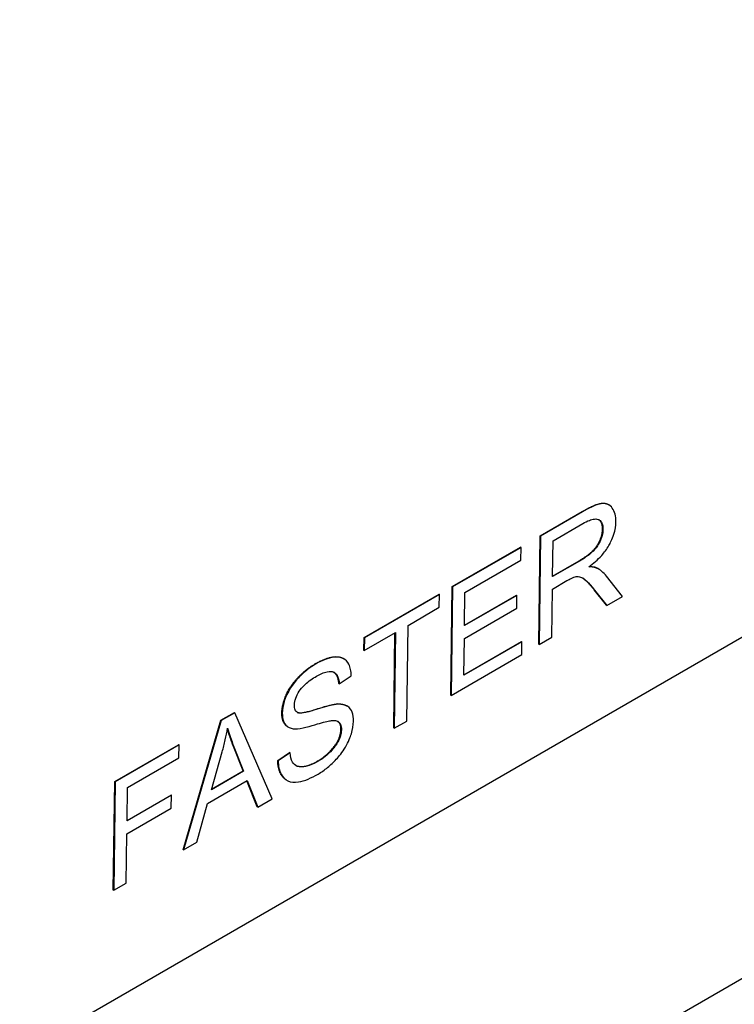
# Model space of a CAD drawing. Units: millimetres. Extents: x 173 to 2322, y 22 to 3027.
# Drawn here: x 897 to 913, y 2028 to 2049 of the extents above; entities that cross this region are included whole.
import ezdxf

# ---------------------------------------------------------------- set-up
doc = ezdxf.new("R2010")
doc.units = ezdxf.units.MM
doc.header["$LTSCALE"] = 11.111111
doc.layers.add('Visible Edges(Hillmar_metric)', color=7, linetype='Continuous', lineweight=25)
doc.layers.add('Visible Tangent Edges(Hillmar_Metric)', color=7, linetype='Continuous', lineweight=25, true_color=0xc0c0c0)

msp = doc.modelspace()

# ---------------------------------------------------------------- linework, layer by layer
at = {"layer": 'Visible Edges(Hillmar_metric)'}
for p, q in [((887.8251, 2020.9167), (938.0777, 2049.9328)), ((910.1246, 2038.2861), (910.1148, 2038.2919)), ((908.6447, 2037.6217), (909.548, 2038.1433)), ((909.5579, 2038.1375), (908.6545, 2037.6159)), ((908.9212, 2037.5139), (909.5654, 2037.8858)), ((908.6145, 2035.288), (908.6447, 2037.6217)), ((908.6545, 2037.6159), (908.6243, 2035.2821)), ((908.6545, 2037.6159), (908.6447, 2037.6217)), ((906.748, 2036.5266), (908.2225, 2037.378)), ((908.2323, 2037.3721), (906.7578, 2036.5207)), ((908.2323, 2037.3721), (908.2225, 2037.378)), ((908.2288, 2037.0964), (908.2323, 2037.3721)), ((908.9113, 2036.7419), (908.9212, 2037.5139)), ((907.0243, 2036.401), (908.2288, 2037.0964)), ((909.4902, 2037.0762), (908.9113, 2036.7419)), ((908.9114, 2036.7535), (909.4804, 2037.082)), ((909.8534, 2036.9311), (909.8436, 2036.9369)), ((909.8915, 2036.9105), (909.8817, 2036.9164)), ((910.4171, 2036.3172), (910.0729, 2036.7488)), ((906.7178, 2034.1928), (906.748, 2036.5266)), ((906.7578, 2036.5207), (906.7276, 2034.1869)), ((906.7578, 2036.5207), (906.748, 2036.5266)), ((908.9078, 2036.4751), (909.2198, 2036.6552)), ((904.8512, 2035.4314), (906.4655, 2036.3635)), ((906.4753, 2036.3576), (904.8611, 2035.4255)), ((906.4753, 2036.3576), (906.4655, 2036.3635)), ((906.4717, 2036.0819), (906.4753, 2036.3576)), ((907.0151, 2035.6877), (907.0243, 2036.401)), ((908.1435, 2036.3392), (907.0151, 2035.6877)), ((907.0152, 2035.6992), (908.1337, 2036.345)), ((908.1435, 2036.3392), (908.1337, 2036.345)), ((908.1399, 2036.0635), (908.1435, 2036.3392)), ((908.8944, 2035.4381), (908.9078, 2036.4751)), ((910.0704, 2036.1286), (909.8066, 2036.4583)), ((909.8165, 2036.4524), (910.0802, 2036.1228)), ((910.0802, 2036.1228), (910.4171, 2036.3172)), ((905.7981, 2035.6929), (906.4717, 2036.0819)), ((910.0802, 2036.1228), (910.0704, 2036.1286)), ((907.0115, 2035.4119), (908.1399, 2036.0635)), ((905.7715, 2033.6349), (905.7981, 2035.6929)), ((904.8575, 2035.1498), (905.528, 2035.537)), ((905.4916, 2033.4848), (905.518, 2035.5312)), ((905.528, 2035.537), (905.5014, 2033.4789)), ((908.6243, 2035.2821), (908.8944, 2035.4381)), ((904.8477, 2035.1557), (904.8512, 2035.4314)), ((904.8611, 2035.4255), (904.8512, 2035.4314)), ((904.8611, 2035.4255), (904.8575, 2035.1498)), ((907.0012, 2034.6186), (907.0115, 2035.4119)), ((908.2523, 2035.3409), (907.0012, 2034.6186)), ((907.0014, 2034.6302), (908.2425, 2035.3468)), ((908.2523, 2035.3409), (908.2425, 2035.3468)), ((908.2487, 2035.0652), (908.2523, 2035.3409)), ((908.6243, 2035.2821), (908.6145, 2035.288)), ((904.8575, 2035.1498), (904.8477, 2035.1557)), ((906.7276, 2034.1869), (908.2487, 2035.0652)), ((904.4156, 2034.9748), (904.4058, 2034.9807)), ((904.3183, 2034.4378), (904.5763, 2034.6096)), ((904.3183, 2034.4378), (904.3085, 2034.4436)), ((906.7276, 2034.1869), (906.7178, 2034.1928)), ((904.4874, 2033.9558), (904.4776, 2033.9616)), ((901.7671, 2033.6506), (902.0589, 2033.8191)), ((902.0687, 2033.8133), (901.7769, 2033.6448)), ((902.0687, 2033.8133), (902.0589, 2033.8191)), ((902.8705, 2031.9598), (902.0687, 2033.8133)), ((900.9547, 2030.8651), (901.7671, 2033.6506)), ((901.7769, 2033.6448), (900.9645, 2030.8593)), ((901.7769, 2033.6448), (901.7671, 2033.6506)), ((905.5014, 2033.4789), (905.7715, 2033.6349)), ((903.2195, 2033.5037), (903.2097, 2033.5095)), ((905.5014, 2033.4789), (905.4916, 2033.4848)), ((899.4824, 2032.3314), (900.8576, 2033.1254)), ((900.8674, 2033.1196), (899.4922, 2032.3255)), ((900.8674, 2033.1196), (900.8576, 2033.1254)), ((900.8638, 2032.8439), (900.8674, 2033.1196)), ((901.5636, 2032.1551), (901.7975, 2032.9698)), ((902.246, 2032.5606), (902.0402, 2033.0844)), ((902.05, 2033.0786), (902.2558, 2032.5548)), ((902.993, 2032.7871), (903.2479, 2032.959)), ((903.2577, 2032.9532), (903.0029, 2032.7813)), ((903.2577, 2032.9532), (903.2479, 2032.959)), ((899.7587, 2032.2058), (900.8638, 2032.8439)), ((903.0029, 2032.7813), (902.993, 2032.7871)), ((902.2558, 2032.5548), (901.5636, 2032.1551)), ((901.5675, 2032.1688), (902.246, 2032.5606)), ((902.2558, 2032.5548), (902.246, 2032.5606)), ((899.4522, 2029.9976), (899.4824, 2032.3314)), ((899.4922, 2032.3255), (899.462, 2029.9918)), ((899.4922, 2032.3255), (899.4824, 2032.3314)), ((901.4827, 2031.8594), (902.3364, 2032.3524)), ((902.5534, 2031.7882), (902.3303, 2032.3488)), ((902.3364, 2032.3524), (902.5632, 2031.7824)), ((903.1876, 2032.3599), (903.1778, 2032.3657)), ((899.7494, 2031.4836), (899.7587, 2032.2058)), ((900.7055, 2032.0356), (899.7494, 2031.4836)), ((899.7495, 2031.4952), (900.6957, 2032.0415)), ((900.7055, 2032.0356), (900.6957, 2032.0415)), ((900.7019, 2031.7599), (900.7055, 2032.0356)), ((901.2501, 2031.0242), (901.4827, 2031.8594)), ((902.5632, 2031.7824), (902.8705, 2031.9598)), ((899.7458, 2031.2079), (900.7019, 2031.7599)), ((902.5632, 2031.7824), (902.5534, 2031.7882)), ((899.7321, 2030.1477), (899.7458, 2031.2079)), ((900.9645, 2030.8593), (901.2501, 2031.0242)), ((900.9645, 2030.8593), (900.9547, 2030.8651)), ((899.462, 2029.9918), (899.7321, 2030.1477)), ((899.462, 2029.9918), (899.4522, 2029.9976))]:
    msp.add_line(p, q, dxfattribs=at)
for points, degree, knots in [([(909.548, 2038.1433), (909.8197, 2038.3002), (910.0493, 2038.3308), (910.1148, 2038.2919)], 2, [0, 0, 0, 1, 1.6264529, 1.6264529, 1.6264529]), ([(910.2745, 2037.9192), (910.2753, 2037.9807), (910.2696, 2038.0375), (910.2432, 2038.1391), (910.2232, 2038.1822), (910.1744, 2038.2491), (910.1392, 2038.2862), (910.0275, 2038.3235), (909.9695, 2038.3156), (909.8171, 2038.277), (909.6849, 2038.2108), (909.5579, 2038.1375)], 3, [-0.11412372, -0.11412372, -0.11412372, -0.11412372, -0.09366719, -0.09366719, -0.07352568, -0.07352568, -0.05648374, -0.05648374, -0.03880476, -0.03880476, 0, 0, 0, 0]), ([(909.5654, 2037.8858), (909.6109, 2037.9121), (909.6577, 2037.9359), (909.74, 2037.9678), (909.7775, 2037.9784), (909.8529, 2037.9852), (909.8849, 2037.9784), (909.9399, 2037.9449), (909.9607, 2037.9212), (909.9909, 2037.8526), (909.9973, 2037.8083), (909.9966, 2037.7588)], 3, [-0.061556943, -0.061556943, -0.061556943, -0.061556943, -0.048523329, -0.048523329, -0.037633864, -0.037633864, -0.024973256, -0.024973256, -0.013189454, -0.013189454, 0, 0, 0, 0]), ([(909.6935, 2036.9535), (909.7869, 2037.0221), (909.8829, 2037.1038), (910.0258, 2037.263), (910.0786, 2037.333), (910.1522, 2037.4598), (910.198, 2037.5452), (910.2605, 2037.7472), (910.2734, 2037.8357), (910.2745, 2037.9192)], 3, [-0.14811217, -0.14811217, -0.14811217, -0.14811217, -0.08817667, -0.08817667, -0.04821362, -0.04821362, -0.02225517, -0.02225517, 0, 0, 0, 0]), ([(909.9966, 2037.7588), (909.9962, 2037.7262), (909.9924, 2037.6921), (909.9771, 2037.6206), (909.966, 2037.5843), (909.9278, 2037.4865), (909.9014, 2037.4405), (909.8361, 2037.3427), (909.7911, 2037.2966), (909.6804, 2037.1943), (909.5837, 2037.1302), (909.4902, 2037.0762)], 3, [-0.05563144, -0.05563144, -0.05563144, -0.05563144, -0.051583098, -0.051583098, -0.047517856, -0.047517856, -0.040719763, -0.040719763, -0.028553765, -0.028553765, 0, 0, 0, 0]), ([(909.8534, 2036.9311), (909.8329, 2036.9402), (909.8092, 2036.9457), (909.7565, 2036.9531), (909.7247, 2036.9542), (909.6935, 2036.9535)], 3, [-0.019147593, -0.019147593, -0.019147593, -0.019147593, -0.010665945, -0.010665945, 0, 0, 0, 0]), ([(910.0729, 2036.7488), (910.0403, 2036.7887), (910.0049, 2036.8255), (909.9316, 2036.8863), (909.894, 2036.9114), (909.8534, 2036.9311)], 3, [-0.035859277, -0.035859277, -0.035859277, -0.035859277, -0.017074678, -0.017074678, 0, 0, 0, 0]), ([(909.2198, 2036.6552), (909.2487, 2036.6719), (909.2805, 2036.6897), (909.3284, 2036.7139), (909.3514, 2036.7249), (909.3702, 2036.7315)], 3, [-0.014803363, -0.014803363, -0.014803363, -0.014803363, -0.005867858, -0.005867858, 0, 0, 0, 0]), ([(909.3702, 2036.7315), (909.4024, 2036.7409), (909.433, 2036.7442), (909.5003, 2036.7405), (909.5283, 2036.7303), (909.6, 2036.6889), (909.6698, 2036.6328), (909.8165, 2036.4524)], 3, [-0.17624866, -0.17624866, -0.17624866, -0.17624866, -0.13690474, -0.13690474, -0.08467665, -0.08467665, 0, 0, 0, 0]), ([(909.8066, 2036.4583), (909.6914, 2036.6001), (909.584, 2036.6969), (909.554, 2036.7155)], 2, [0, 0, 0, 1, 1.4395466, 1.4395466, 1.4395466]), ([(903.8087, 2034.87), (904.0353, 2035.0009), (904.3255, 2035.0284), (904.4058, 2034.9807)], 2, [0, 0, 0, 1, 1.6871947, 1.6871947, 1.6871947]), ([(904.5763, 2034.6096), (904.5754, 2034.6576), (904.5708, 2034.7029), (904.553, 2034.7856), (904.5402, 2034.8224), (904.495, 2034.9104), (904.4557, 2034.9546), (904.3358, 2035.0167), (904.2605, 2035.0175), (904.0768, 2034.9932), (903.9475, 2034.9386), (903.8185, 2034.8642)], 3, [-0.097300787, -0.097300787, -0.097300787, -0.097300787, -0.087076163, -0.087076163, -0.077174472, -0.077174472, -0.060531845, -0.060531845, -0.039378878, -0.039378878, 0, 0, 0, 0]), ([(903.8185, 2034.8642), (903.7486, 2034.8238), (903.6788, 2034.7767), (903.5256, 2034.6537), (903.4629, 2034.5901), (903.3591, 2034.4773), (903.3007, 2034.4013), (903.1899, 2034.2148), (903.1545, 2034.1213), (903.1065, 2033.9675), (903.0926, 2033.8841), (903.0916, 2033.8053)], 3, [-0.064470791, -0.064470791, -0.064470791, -0.064470791, -0.057786215, -0.057786215, -0.049581433, -0.049581433, -0.036713948, -0.036713948, -0.02100911, -0.02100911, 0, 0, 0, 0]), ([(903.3511, 2033.9763), (903.3514, 2033.9994), (903.3538, 2034.0235), (903.3636, 2034.0733), (903.3707, 2034.0984), (903.399, 2034.176), (903.4262, 2034.2267), (903.4798, 2034.3088), (903.5169, 2034.3609), (903.6595, 2034.4942), (903.7466, 2034.5525), (903.8259, 2034.5983)], 3, [-0.1041908, -0.1041908, -0.1041908, -0.1041908, -0.08948009, -0.08948009, -0.07501352, -0.07501352, -0.04531688, -0.04531688, -0.02422067, -0.02422067, 0, 0, 0, 0]), ([(903.8259, 2034.5983), (903.9031, 2034.6429), (903.9846, 2034.681), (904.1218, 2034.7083), (904.161, 2034.6993), (904.2203, 2034.6767), (904.2487, 2034.6516), (904.2985, 2034.5688), (904.3127, 2034.5059), (904.3183, 2034.4378)], 3, [-0.053801969, -0.053801969, -0.053801969, -0.053801969, -0.043131262, -0.043131262, -0.033770744, -0.033770744, -0.019285193, -0.019285193, 0, 0, 0, 0]), ([(903.4275, 2033.8139), (903.4144, 2033.82), (903.4026, 2033.8281), (903.3825, 2033.8489), (903.3744, 2033.8612), (903.3556, 2033.9036), (903.3506, 2033.938), (903.3511, 2033.9763)], 3, [-0.020950097, -0.020950097, -0.020950097, -0.020950097, -0.015494967, -0.015494967, -0.010230902, -0.010230902, 0, 0, 0, 0]), ([(904.2849, 2033.9965), (904.1531, 2033.9892), (903.8892, 2033.8983), (903.6438, 2033.8285), (903.5485, 2033.8059), (903.4627, 2033.8053), (903.4425, 2033.8074), (903.4275, 2033.8139)], 3, [-0.062294129, -0.062294129, -0.062294129, -0.062294129, -0.025863851, -0.025863851, -0.00617701, -0.00617701, 0, 0, 0, 0]), ([(904.6237, 2033.6271), (904.6246, 2033.7022), (904.6153, 2033.7697), (904.5771, 2033.8661), (904.5494, 2033.9168), (904.4348, 2033.9891), (904.3616, 2033.9999), (904.2849, 2033.9965)], 3, [-0.087553544, -0.087553544, -0.087553544, -0.087553544, -0.051412719, -0.051412719, -0.026003592, -0.026003592, 0, 0, 0, 0]), ([(903.2097, 2033.5095), (903.1746, 2033.5304), (903.0797, 2033.6511), (903.0818, 2033.8112)], 2, [0.6379767, 0.6379767, 0.6379767, 1, 2, 2, 2]), ([(903.0916, 2033.8053), (903.0907, 2033.7411), (903.0985, 2033.6834), (903.1314, 2033.594), (903.1556, 2033.5509), (903.2459, 2033.4814), (903.3074, 2033.4664), (903.3737, 2033.4651)], 3, [-0.067849221, -0.067849221, -0.067849221, -0.067849221, -0.04305622, -0.04305622, -0.023024303, -0.023024303, 0, 0, 0, 0]), ([(903.3737, 2033.4651), (903.4895, 2033.461), (903.7063, 2033.529), (903.9719, 2033.6072), (904.0776, 2033.6354), (904.1293, 2033.6418)], 3, [-0.037725006, -0.037725006, -0.037725006, -0.037725006, -0.017113883, -0.017113883, 0, 0, 0, 0]), ([(903.8618, 2032.4934), (903.9311, 2032.5334), (904.0002, 2032.5802), (904.1322, 2032.6869), (904.1943, 2032.745), (904.3134, 2032.8752), (904.3847, 2032.9627), (904.5183, 2033.1891), (904.5565, 2033.2913), (904.6075, 2033.4548), (904.6226, 2033.5434), (904.6237, 2033.6271)], 3, [-0.087012384, -0.087012384, -0.087012384, -0.087012384, -0.070343586, -0.070343586, -0.054657799, -0.054657799, -0.039022278, -0.039022278, -0.022311719, -0.022311719, 0, 0, 0, 0]), ([(904.1293, 2033.6418), (904.1612, 2033.6466), (904.1931, 2033.6487), (904.2467, 2033.6436), (904.2702, 2033.6378), (904.3186, 2033.6105), (904.3348, 2033.5865), (904.359, 2033.5317), (904.3647, 2033.4936), (904.3641, 2033.4508)], 3, [-0.033272553, -0.033272553, -0.033272553, -0.033272553, -0.026034667, -0.026034667, -0.019994352, -0.019994352, -0.011405321, -0.011405321, 0, 0, 0, 0]), ([(904.3543, 2033.4566), (904.3557, 2033.5669), (904.2952, 2033.6229), (904.2876, 2033.628)], 2, [0, 0, 0, 1, 1.1205112, 1.1205112, 1.1205112]), ([(901.7975, 2032.9698), (901.8215, 2033.0566), (901.8433, 2033.1429), (901.882, 2033.3131), (901.8989, 2033.3969), (901.9135, 2033.48)], 3, [-0.041275503, -0.041275503, -0.041275503, -0.041275503, -0.020472357, -0.020472357, 0, 0, 0, 0]), ([(901.9135, 2033.48), (901.93, 2033.4192), (901.95, 2033.3565), (901.9947, 2033.2251), (902.0225, 2033.1499), (902.05, 2033.0786)], 3, [-0.044563023, -0.044563023, -0.044563023, -0.044563023, -0.024985666, -0.024985666, 0, 0, 0, 0]), ([(904.3641, 2033.4508), (904.3638, 2033.426), (904.3612, 2033.4002), (904.3512, 2033.3466), (904.3439, 2033.3194), (904.3211, 2033.2529), (904.3003, 2033.2023), (904.2248, 2033.0807), (904.1773, 2033.0239), (904.0675, 2032.9121), (903.979, 2032.8347), (903.853, 2032.7619)], 3, [-0.13977134, -0.13977134, -0.13977134, -0.13977134, -0.11913004, -0.11913004, -0.09862602, -0.09862602, -0.06964363, -0.06964363, -0.03850508, -0.03850508, 0, 0, 0, 0]), ([(903.853, 2032.7619), (903.7552, 2032.7055), (903.6588, 2032.6661), (903.5339, 2032.6489), (903.4679, 2032.6429), (903.3687, 2032.6808), (903.3385, 2032.7071), (903.2821, 2032.8019), (903.2654, 2032.8756), (903.2577, 2032.9532)], 3, [-0.12516705, -0.12516705, -0.12516705, -0.12516705, -0.06217967, -0.06217967, -0.03849632, -0.03849632, -0.02219431, -0.02219431, 0, 0, 0, 0]), ([(903.1778, 2032.3657), (903.1345, 2032.3914), (902.9962, 2032.5559), (902.993, 2032.7871)], 2, [1.6691885, 1.6691885, 1.6691885, 2, 3, 3, 3]), ([(903.0029, 2032.7813), (903.0036, 2032.7242), (903.009, 2032.6703), (903.0304, 2032.5726), (903.0458, 2032.5294), (903.0934, 2032.4406), (903.1377, 2032.3829), (903.2763, 2032.3158), (903.3551, 2032.3093), (903.5728, 2032.3441), (903.7214, 2032.4123), (903.8618, 2032.4934)], 3, [-0.14760649, -0.14760649, -0.14760649, -0.14760649, -0.12398505, -0.12398505, -0.10119677, -0.10119677, -0.0710482, -0.0710482, -0.04290448, -0.04290448, 0, 0, 0, 0]), ([(903.3752, 2032.6824), (903.4355, 2032.649), (903.6693, 2032.6674), (903.8432, 2032.7678)], 2, [1.3061217, 1.3061217, 1.3061217, 2, 3, 3, 3])]:
    msp.add_open_spline(points, degree=degree, knots=knots, dxfattribs=at)
for points in [[(909.9868, 2037.7646), (909.9887, 2037.9119), (909.907, 2037.9647)], [(909.4804, 2037.082), (909.6651, 2037.1887), (909.8742, 2037.3959), (909.9854, 2037.6526), (909.9868, 2037.7646)], [(909.7017, 2036.9595), (909.7933, 2036.9594), (909.8436, 2036.9369)], [(909.8436, 2036.9369), (909.8628, 2036.9276), (909.8817, 2036.9164)], [(903.0818, 2033.8112), (903.0841, 2033.989), (903.2634, 2034.3963), (903.6023, 2034.7508), (903.8087, 2034.87)], [(904.3085, 2034.4436), (904.2937, 2034.6236), (904.2043, 2034.6812)], [(903.4177, 2033.8198), (903.4958, 2033.7854), (904.1533, 2033.9956), (904.2751, 2034.0023)], [(904.2751, 2034.0023), (904.3997, 2034.0079), (904.4776, 2033.9616)], [(903.4115, 2033.8229), (903.4145, 2033.8212), (903.4177, 2033.8198)], [(902.0402, 2033.0844), (901.9545, 2033.3068), (901.9103, 2033.462)], [(903.8432, 2032.7678), (903.9968, 2032.8565), (904.2357, 2033.0986), (904.3529, 2033.3481), (904.3543, 2033.4566)]]:
    msp.add_open_spline(points, degree=2, dxfattribs=at)
at = {"layer": 'Visible Tangent Edges(Hillmar_Metric)'}
for p, q in [((937.2745, 2042.1132), (887.8066, 2013.5503)), ((909.5579, 2038.1375), (909.548, 2038.1433)), ((909.9966, 2037.7588), (909.9868, 2037.7646)), ((909.4902, 2037.0762), (909.4804, 2037.082)), ((909.8165, 2036.4524), (909.8066, 2036.4583)), ((903.8185, 2034.8642), (903.8087, 2034.87)), ((904.2849, 2033.9965), (904.2751, 2034.0023)), ((903.0916, 2033.8053), (903.0818, 2033.8112)), ((903.4275, 2033.8139), (903.4177, 2033.8198)), ((904.3641, 2033.4508), (904.3543, 2033.4566)), ((902.05, 2033.0786), (902.0402, 2033.0844)), ((903.853, 2032.7619), (903.8432, 2032.7678))]:
    msp.add_line(p, q, dxfattribs=at)

doc.saveas('drawing.dxf')
